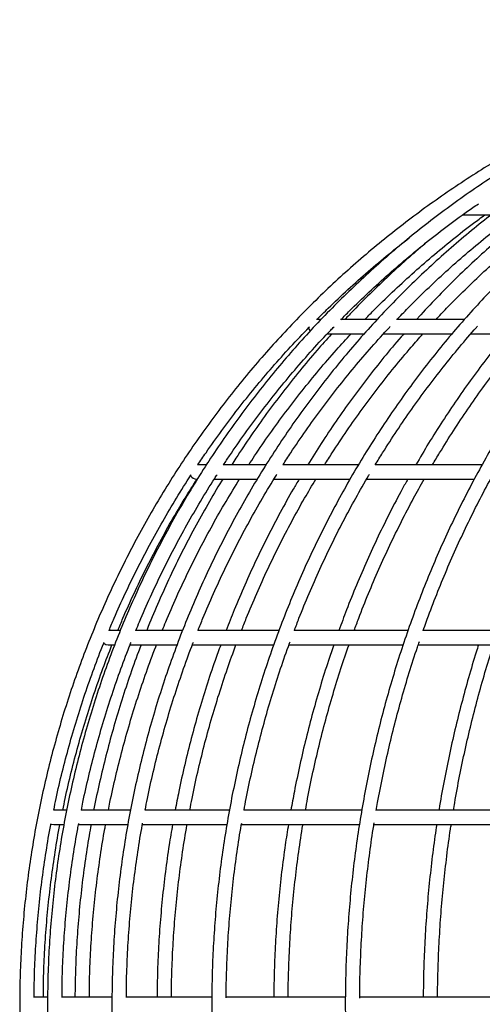
# Model space of a CAD drawing. Units: millimetres. Extents: x 3886 to 18210, y 8100 to 21782.
# Drawn here: x 5386 to 5579, y 15894 to 16305 of the extents above; entities that cross this region are included whole.
import ezdxf

# ---------------------------------------------------------------- set-up
doc = ezdxf.new("R2010")
doc.units = ezdxf.units.MM
doc.header["$LTSCALE"] = 100

msp = doc.modelspace()

# ---------------------------------------------------------------- linework, layer by layer
at = {"color": 7, "linetype": 'Continuous', "lineweight": 25}
for p, q in [((5571.27, 16223.65), (5583.06, 16223.65)), ((5511.9, 16179.91), (5510.17, 16179.91)), ((5535.39, 16179.91), (5520.26, 16179.91)), ((5571.81, 16179.91), (5543.63, 16179.91)), ((5514.46, 16173.91), (5529.91, 16173.91)), ((5538.02, 16173.91), (5566.68, 16173.91)), ((5574.5, 16173.91), (5615.61, 16173.91)), ((5464.1, 16119.29), (5460.57, 16119.29)), ((5464.2, 16119.29), (5464.88, 16120.31)), ((5489.01, 16119.29), (5471.24, 16119.29)), ((5527.59, 16119.29), (5496.08, 16119.29)), ((5579.25, 16119.29), (5534.65, 16119.29)), ((5467.37, 16113.29), (5485.43, 16113.29)), ((5492.35, 16113.29), (5524.08, 16113.29)), ((5531.08, 16113.29), (5576.08, 16113.29)), ((5428.12, 16050.14), (5423.42, 16050.14)), ((5454.1, 16050.14), (5434.65, 16050.14)), ((5494.46, 16050.14), (5460.7, 16050.14)), ((5548.31, 16050.14), (5500.83, 16050.14)), ((5614.86, 16050.14), (5554.65, 16050.14)), ((5423.2, 16044.14), (5425.89, 16044.14)), ((5432.16, 16044.14), (5451.81, 16044.14)), ((5458.29, 16044.14), (5492.35, 16044.14)), ((5498.55, 16044.14), (5546.24, 16044.14)), ((5552.59, 16044.14), (5613.05, 16044.14)), ((5405.68, 15975.1), (5400.44, 15975.1)), ((5432.36, 15975.1), (5411.86, 15975.1)), ((5473.84, 15975.1), (5438.58, 15975.1)), ((5528.95, 15975.1), (5479.79, 15975.1)), ((5597.32, 15975.1), (5535.09, 15975.1)), ((5400.44, 15969.1), (5404.56, 15969.1)), ((5410.72, 15969.1), (5431.26, 15969.1)), ((5437.34, 15969.1), (5472.67, 15969.1)), ((5478.7, 15969.1), (5528.01, 15969.1)), ((5534.2, 15969.1), (5596.49, 15969.1)), ((5392.76, 15897.07), (5392.29, 15897.03)), ((5397.87, 15897.07), (5392.76, 15897.07)), ((5424.74, 15897.07), (5403.77, 15897.07)), ((5466.36, 15897.07), (5430.68, 15897.07)), ((5522.19, 15897.07), (5472.45, 15897.07)), ((5591.05, 15897.07), (5528.12, 15897.07))]:
    msp.add_line(p, q, dxfattribs=at)
at = {"color": 7, "linetype": 'Continuous', "lineweight": 25, "flags": 128}
for points in [[(5421.32, 16044.8), (5422.18, 16044.32), (5423.2, 16044.14)], [(5399.3, 15969.33), (5399.42, 15969.28), (5400.44, 15969.1)]]:
    msp.add_lwpolyline(points, dxfattribs=at)
at = {"color": 7, "linetype": 'Continuous', "lineweight": 25}
for centre, start, end in [((5509.91, 16176.91), 186.9153, 216.6893), ((5460.17, 16116.29), 211.0956, 270)]:
    msp.add_arc(centre, 3, start, end, dxfattribs=at)
for points, knots in [([(5800.82, 16305.03), (5800.33, 16305.04), (5796.04, 16305.13), (5787.95, 16305), (5776.57, 16304.61), (5765.2, 16303.88), (5753.86, 16302.84), (5742.55, 16301.49), (5731.29, 16299.82), (5720.07, 16297.84), (5708.91, 16295.55), (5697.82, 16292.96), (5686.81, 16290.05), (5675.88, 16286.84), (5665.05, 16283.33), (5654.31, 16279.52), (5643.69, 16275.41), (5633.18, 16271.01), (5622.8, 16266.33), (5612.56, 16261.35), (5602.45, 16256.09), (5592.5, 16250.56), (5582.7, 16244.75), (5573.06, 16238.67), (5563.6, 16232.32), (5554.32, 16225.72), (5545.23, 16218.86), (5536.33, 16211.75), (5527.62, 16204.4), (5519.13, 16196.81), (5510.85, 16188.98), (5502.79, 16180.93), (5494.95, 16172.66), (5487.35, 16164.18), (5479.99, 16155.49), (5472.87, 16146.59), (5465.99, 16137.5), (5459.38, 16128.23), (5453.02, 16118.77), (5446.93, 16109.15), (5441.1, 16099.35), (5435.55, 16089.4), (5430.28, 16079.3), (5425.29, 16069.06), (5420.58, 16058.68), (5416.16, 16048.18), (5412.04, 16037.56), (5408.21, 16026.82), (5404.69, 16015.99), (5401.46, 16005.06), (5398.54, 15994.05), (5395.92, 15982.96), (5393.61, 15971.8), (5391.61, 15960.58), (5389.92, 15949.31), (5388.55, 15938), (5387.49, 15926.65), (5386.74, 15915.28), (5386.31, 15903.89), (5386.2, 15892.5), (5386.4, 15881.1), (5386.92, 15869.72), (5387.75, 15858.35), (5388.9, 15847.02), (5390.36, 15835.71), (5392.13, 15824.46), (5394.22, 15813.25), (5396.61, 15802.11), (5399.31, 15791.04), (5402.32, 15780.05), (5405.63, 15769.15), (5409.24, 15758.34), (5413.15, 15747.64), (5417.35, 15737.05), (5421.85, 15726.58), (5426.63, 15716.24), (5431.7, 15706.03), (5437.05, 15695.97), (5442.68, 15686.06), (5448.58, 15676.31), (5454.74, 15666.73), (5461.17, 15657.33), (5467.86, 15648.1), (5474.8, 15639.07), (5481.99, 15630.23), (5489.42, 15621.59), (5497.09, 15613.17), (5504.99, 15604.96), (5513.11, 15596.97), (5521.45, 15589.21), (5530, 15581.68), (5538.76, 15574.4), (5547.71, 15567.36), (5556.86, 15560.57), (5566.19, 15554.03), (5575.7, 15547.76), (5585.38, 15541.76), (5595.22, 15536.02), (5605.22, 15530.56), (5615.37, 15525.38), (5625.65, 15520.49), (5636.07, 15515.88), (5646.61, 15511.56), (5657.26, 15507.53), (5668.02, 15503.8), (5678.89, 15500.38), (5689.84, 15497.25), (5700.87, 15494.43), (5711.98, 15491.92), (5723.16, 15489.71), (5734.39, 15487.82), (5745.67, 15486.24), (5756.99, 15484.97), (5768.34, 15484.02), (5779.71, 15483.38), (5790.8, 15483.05), (5798.11, 15483.09), (5801.61, 15483.1)], [0, 0, 0, 0, 0.001137, 0.009904, 0.018672, 0.02744, 0.036208, 0.044975, 0.053743, 0.062511, 0.071279, 0.080047, 0.088814, 0.097582, 0.10635, 0.115118, 0.123886, 0.132653, 0.141421, 0.150189, 0.158957, 0.167725, 0.176492, 0.18526, 0.194028, 0.202796, 0.211564, 0.220331, 0.229099, 0.237867, 0.246635, 0.255403, 0.26417, 0.272938, 0.281706, 0.290474, 0.299242, 0.308009, 0.316777, 0.325545, 0.334313, 0.343081, 0.351849, 0.360616, 0.369384, 0.378152, 0.38692, 0.395688, 0.404456, 0.413223, 0.421991, 0.430759, 0.439527, 0.448295, 0.457063, 0.46583, 0.474598, 0.483366, 0.492134, 0.500902, 0.50967, 0.518437, 0.527205, 0.535973, 0.544741, 0.553509, 0.562277, 0.571044, 0.579812, 0.58858, 0.597348, 0.606116, 0.614884, 0.623651, 0.632419, 0.641187, 0.649955, 0.658723, 0.667491, 0.676258, 0.685026, 0.693794, 0.702562, 0.71133, 0.720097, 0.728865, 0.737633, 0.746401, 0.755169, 0.763937, 0.772704, 0.781472, 0.79024, 0.799008, 0.807776, 0.816543, 0.825311, 0.834079, 0.842847, 0.851615, 0.860382, 0.86915, 0.877918, 0.886686, 0.895454, 0.904221, 0.912989, 0.921757, 0.930525, 0.939293, 0.94806, 0.956828, 0.965596, 0.974364, 0.983131, 0.991899, 1, 1, 1, 1]), ([(5810.94, 16304.98), (5810.49, 16304.99), (5806.31, 16305.12), (5798.37, 16305.07), (5787.13, 16304.79), (5775.9, 16304.17), (5764.69, 16303.24), (5753.52, 16302), (5742.38, 16300.44), (5731.29, 16298.57), (5720.25, 16296.39), (5709.28, 16293.9), (5698.38, 16291.1), (5687.56, 16287.99), (5676.83, 16284.59), (5666.2, 16280.88), (5655.67, 16276.88), (5645.26, 16272.58), (5634.96, 16267.99), (5624.8, 16263.12), (5614.78, 16257.96), (5604.9, 16252.52), (5595.17, 16246.8), (5585.6, 16240.82), (5576.2, 16234.56), (5566.97, 16228.05), (5557.93, 16221.28), (5549.08, 16214.26), (5540.42, 16206.99), (5531.96, 16199.48), (5523.71, 16191.74), (5515.67, 16183.76), (5507.86, 16175.57), (5500.28, 16167.16), (5492.92, 16158.54), (5485.81, 16149.71), (5478.94, 16140.69), (5472.32, 16131.48), (5465.95, 16122.09), (5459.84, 16112.52), (5454, 16102.78), (5448.43, 16092.88), (5443.12, 16082.83), (5438.1, 16072.64), (5433.36, 16062.31), (5428.9, 16051.85), (5424.72, 16041.26), (5420.84, 16030.57), (5417.26, 16019.77), (5413.97, 16008.87), (5410.98, 15997.88), (5408.29, 15986.82), (5405.9, 15975.68), (5403.82, 15964.48), (5402.05, 15953.23), (5400.59, 15941.93), (5399.43, 15930.59), (5398.59, 15919.23), (5398.06, 15907.85), (5397.83, 15896.45), (5397.93, 15885.06), (5398.33, 15873.67), (5399.04, 15862.3), (5400.07, 15850.95), (5401.4, 15839.63), (5403.04, 15828.36), (5404.99, 15817.13), (5407.25, 15805.97), (5409.81, 15794.87), (5412.68, 15783.85), (5415.84, 15772.92), (5419.31, 15762.08), (5423.06, 15751.34), (5427.11, 15740.7), (5431.45, 15730.19), (5436.08, 15719.8), (5440.99, 15709.55), (5446.17, 15699.44), (5451.63, 15689.48), (5457.36, 15679.67), (5463.36, 15670.03), (5469.62, 15660.57), (5476.13, 15651.28), (5482.9, 15642.18), (5489.91, 15633.27), (5497.17, 15624.56), (5504.66, 15616.06), (5512.38, 15607.77), (5520.32, 15599.71), (5528.48, 15591.87), (5536.85, 15584.26), (5545.43, 15576.89), (5554.2, 15569.76), (5563.17, 15562.89), (5572.32, 15556.26), (5581.64, 15549.9), (5591.14, 15543.8), (5600.81, 15537.97), (5610.62, 15532.42), (5620.59, 15527.14), (5630.69, 15522.15), (5640.93, 15517.44), (5651.3, 15513.02), (5661.78, 15508.89), (5672.37, 15505.06), (5683.06, 15501.53), (5693.84, 15498.3), (5704.71, 15495.37), (5715.65, 15492.75), (5726.66, 15490.44), (5737.73, 15488.44), (5748.85, 15486.75), (5760.01, 15485.37), (5771.21, 15484.31), (5782.43, 15483.56), (5793.66, 15483.14), (5803.02, 15483.01), (5808.63, 15483.13), (5810.49, 15483.17)], [0, 0, 0, 0, 0.00103, 0.009754, 0.018479, 0.027203, 0.035927, 0.044651, 0.053375, 0.0621, 0.070824, 0.079548, 0.088272, 0.096997, 0.105721, 0.114445, 0.12317, 0.131894, 0.140618, 0.149343, 0.158067, 0.166792, 0.175516, 0.184241, 0.192965, 0.20169, 0.210415, 0.219139, 0.227864, 0.236589, 0.245313, 0.254038, 0.262763, 0.271488, 0.280213, 0.288938, 0.297663, 0.306388, 0.315113, 0.323838, 0.332563, 0.341288, 0.350013, 0.358739, 0.367464, 0.376189, 0.384914, 0.39364, 0.402365, 0.41109, 0.419816, 0.428541, 0.437266, 0.445992, 0.454717, 0.463443, 0.472168, 0.480894, 0.489619, 0.498345, 0.50707, 0.515796, 0.524521, 0.533247, 0.541972, 0.550698, 0.559423, 0.568148, 0.576874, 0.585599, 0.594325, 0.60305, 0.611776, 0.620501, 0.629226, 0.637952, 0.646677, 0.655402, 0.664127, 0.672853, 0.681578, 0.690303, 0.699028, 0.707753, 0.716478, 0.725203, 0.733928, 0.742653, 0.751378, 0.760103, 0.768828, 0.777553, 0.786278, 0.795002, 0.803727, 0.812452, 0.821176, 0.829901, 0.838626, 0.84735, 0.856075, 0.864799, 0.873524, 0.882248, 0.890973, 0.899697, 0.908421, 0.917146, 0.92587, 0.934594, 0.943319, 0.952043, 0.960767, 0.969491, 0.978216, 0.98694, 0.995664, 1, 1, 1, 1]), ([(5830.12, 16304.86), (5826.88, 16304.95), (5820.02, 16305.13), (5809.51, 16305.01), (5798.61, 16304.61), (5787.73, 16303.89), (5776.86, 16302.85), (5766.03, 16301.49), (5755.24, 16299.83), (5744.5, 16297.85), (5733.82, 16295.56), (5723.2, 16292.97), (5712.65, 16290.06), (5702.18, 16286.85), (5691.8, 16283.34), (5681.52, 16279.53), (5671.35, 16275.43), (5661.29, 16271.03), (5651.35, 16266.34), (5641.53, 16261.37), (5631.85, 16256.11), (5622.32, 16250.58), (5612.94, 16244.77), (5603.71, 16238.69), (5594.65, 16232.35), (5585.76, 16225.74), (5577.05, 16218.88), (5568.52, 16211.78), (5560.19, 16204.42), (5552.05, 16196.83), (5544.12, 16189.01), (5536.4, 16180.96), (5528.89, 16172.69), (5521.61, 16164.2), (5514.56, 16155.51), (5507.74, 16146.62), (5501.15, 16137.53), (5494.82, 16128.25), (5488.73, 16118.8), (5482.89, 16109.17), (5477.31, 16099.38), (5471.99, 16089.43), (5466.94, 16079.32), (5462.16, 16069.08), (5457.66, 16058.7), (5453.42, 16048.2), (5449.48, 16037.57), (5445.81, 16026.84), (5442.43, 16016), (5439.34, 16005.07), (5436.54, 15994.06), (5434.03, 15982.97), (5431.82, 15971.81), (5429.9, 15960.59), (5428.29, 15949.32), (5426.97, 15938), (5425.96, 15926.65), (5425.24, 15915.28), (5424.83, 15903.89), (5424.72, 15892.5), (5424.91, 15881.1), (5425.41, 15869.72), (5426.21, 15858.35), (5427.31, 15847.01), (5428.7, 15835.71), (5430.4, 15824.45), (5432.4, 15813.24), (5434.69, 15802.1), (5437.28, 15791.03), (5440.16, 15780.04), (5443.33, 15769.13), (5446.79, 15758.32), (5450.54, 15747.62), (5454.56, 15737.03), (5458.87, 15726.56), (5463.45, 15716.21), (5468.31, 15706.01), (5473.43, 15695.95), (5478.82, 15686.04), (5484.47, 15676.29), (5490.38, 15666.71), (5496.54, 15657.3), (5502.95, 15648.08), (5509.6, 15639.04), (5516.48, 15630.2), (5523.6, 15621.57), (5530.94, 15613.14), (5538.51, 15604.93), (5546.29, 15596.94), (5554.28, 15589.18), (5562.47, 15581.65), (5570.86, 15574.37), (5579.43, 15567.33), (5588.2, 15560.54), (5597.14, 15554.01), (5606.24, 15547.73), (5615.51, 15541.73), (5624.94, 15536), (5634.52, 15530.54), (5644.23, 15525.36), (5654.08, 15520.46), (5664.06, 15515.85), (5674.15, 15511.54), (5684.36, 15507.51), (5694.67, 15503.79), (5705.07, 15500.36), (5715.56, 15497.24), (5726.13, 15494.42), (5736.77, 15491.91), (5747.47, 15489.7), (5758.23, 15487.81), (5769.03, 15486.23), (5779.87, 15484.96), (5790.74, 15484.01), (5801.63, 15483.37), (5812.53, 15483.06), (5821.96, 15483.02), (5827.74, 15483.22), (5829.89, 15483.29)], [0, 0, 0, 0, 0.0076997, 0.016357, 0.0250142, 0.0336715, 0.0423288, 0.0509861, 0.0596434, 0.0683008, 0.0769582, 0.0856156, 0.0942731, 0.1029307, 0.1115883, 0.120246, 0.1289038, 0.1375617, 0.1462197, 0.1548778, 0.163536, 0.1721943, 0.1808527, 0.1895112, 0.1981698, 0.2068285, 0.2154874, 0.2241464, 0.2328054, 0.2414646, 0.250124, 0.2587834, 0.2674429, 0.2761026, 0.2847623, 0.2934222, 0.3020822, 0.3107423, 0.3194024, 0.3280627, 0.3367231, 0.3453835, 0.3540441, 0.3627047, 0.3713654, 0.3800261, 0.388687, 0.3973479, 0.4060088, 0.4146698, 0.4233309, 0.431992, 0.4406532, 0.4493144, 0.4579756, 0.4666369, 0.4752982, 0.4839595, 0.4926208, 0.5012821, 0.5099435, 0.5186048, 0.5272662, 0.5359275, 0.5445889, 0.5532502, 0.5619115, 0.5705727, 0.579234, 0.5878952, 0.5965564, 0.6052175, 0.6138786, 0.6225396, 0.6312006, 0.6398615, 0.6485224, 0.6571832, 0.6658439, 0.6745045, 0.6831651, 0.6918256, 0.7004859, 0.7091462, 0.7178064, 0.7264665, 0.7351265, 0.7437864, 0.7524462, 0.7611058, 0.7697654, 0.7784248, 0.7870841, 0.7957433, 0.8044024, 0.8130614, 0.8217202, 0.830379, 0.8390376, 0.8476961, 0.8563545, 0.8650128, 0.8736709, 0.882329, 0.890987, 0.8996448, 0.9083026, 0.9169603, 0.925618, 0.9342755, 0.942933, 0.9515905, 0.9602478, 0.9689052, 0.9775625, 0.9862198, 0.9948771, 1, 1, 1, 1]), ([(5856.67, 16304.68), (5855.65, 16304.73), (5851.18, 16304.98), (5843.24, 16305.1), (5832.85, 16305.02), (5822.47, 16304.61), (5812.11, 16303.89), (5801.76, 16302.85), (5791.45, 16301.5), (5781.18, 16299.84), (5770.95, 16297.86), (5760.77, 16295.57), (5750.66, 16292.98), (5740.62, 16290.08), (5730.65, 16286.87), (5720.77, 16283.36), (5710.98, 16279.55), (5701.29, 16275.45), (5691.71, 16271.05), (5682.24, 16266.37), (5672.89, 16261.39), (5663.68, 16256.14), (5654.6, 16250.6), (5645.66, 16244.8), (5636.88, 16238.72), (5628.25, 16232.38), (5619.78, 16225.77), (5611.48, 16218.91), (5603.36, 16211.81), (5595.43, 16204.46), (5587.68, 16196.86), (5580.13, 16189.04), (5572.77, 16180.99), (5565.63, 16172.72), (5558.69, 16164.23), (5551.97, 16155.54), (5545.48, 16146.65), (5539.21, 16137.56), (5533.17, 16128.28), (5527.37, 16118.83), (5521.81, 16109.2), (5516.5, 16099.41), (5511.44, 16089.45), (5506.63, 16079.35), (5502.07, 16069.11), (5497.78, 16058.73), (5493.75, 16048.22), (5489.99, 16037.6), (5486.5, 16026.86), (5483.28, 16016.03), (5480.34, 16005.1), (5477.67, 15994.08), (5475.28, 15982.99), (5473.17, 15971.83), (5471.35, 15960.6), (5469.81, 15949.33), (5468.56, 15938.02), (5467.59, 15926.67), (5466.91, 15915.29), (5466.52, 15903.9), (5466.41, 15892.51), (5466.6, 15881.11), (5467.07, 15869.72), (5467.83, 15858.36), (5468.87, 15847.02), (5470.21, 15835.71), (5471.82, 15824.45), (5473.72, 15813.25), (5475.91, 15802.1), (5478.37, 15791.03), (5481.11, 15780.04), (5484.13, 15769.13), (5487.43, 15758.32), (5490.99, 15747.61), (5494.83, 15737.02), (5498.93, 15726.55), (5503.3, 15716.2), (5507.92, 15706), (5512.8, 15695.93), (5517.93, 15686.02), (5523.31, 15676.27), (5528.94, 15666.69), (5534.81, 15657.28), (5540.91, 15648.06), (5547.24, 15639.02), (5553.8, 15630.18), (5560.57, 15621.55), (5567.57, 15613.12), (5574.77, 15604.91), (5582.18, 15596.92), (5589.79, 15589.16), (5597.59, 15581.63), (5605.58, 15574.34), (5613.75, 15567.3), (5622.1, 15560.51), (5630.61, 15553.98), (5639.28, 15547.71), (5648.11, 15541.71), (5657.09, 15535.97), (5666.21, 15530.52), (5675.46, 15525.34), (5684.84, 15520.44), (5694.34, 15515.84), (5703.96, 15511.52), (5713.67, 15507.5), (5723.49, 15503.77), (5733.4, 15500.34), (5743.39, 15497.22), (5753.45, 15494.4), (5763.58, 15491.89), (5773.77, 15489.69), (5784.02, 15487.8), (5794.3, 15486.22), (5804.62, 15484.96), (5814.97, 15484.01), (5825.34, 15483.38), (5835.73, 15483.05), (5846.11, 15483.07), (5853.25, 15483.22), (5856.92, 15483.44), (5857.14, 15483.46)], [0, 0, 0, 0, 0.002528, 0.011118, 0.019707, 0.028297, 0.036886, 0.045476, 0.054065, 0.062655, 0.071244, 0.079834, 0.088424, 0.097014, 0.105604, 0.114195, 0.122786, 0.131377, 0.139968, 0.148559, 0.157151, 0.165742, 0.174335, 0.182927, 0.19152, 0.200113, 0.208706, 0.217299, 0.225893, 0.234487, 0.243081, 0.251676, 0.26027, 0.268865, 0.27746, 0.286056, 0.294651, 0.303247, 0.311843, 0.320439, 0.329035, 0.337632, 0.346228, 0.354825, 0.363422, 0.372019, 0.380616, 0.389213, 0.39781, 0.406407, 0.415005, 0.423602, 0.4322, 0.440798, 0.449395, 0.457993, 0.466591, 0.475189, 0.483786, 0.492384, 0.500982, 0.50958, 0.518178, 0.526776, 0.535374, 0.543972, 0.55257, 0.561167, 0.569765, 0.578363, 0.586961, 0.595558, 0.604156, 0.612754, 0.621351, 0.629949, 0.638546, 0.647143, 0.65574, 0.664337, 0.672934, 0.681531, 0.690128, 0.698724, 0.707321, 0.715917, 0.724513, 0.733108, 0.741704, 0.750299, 0.758895, 0.76749, 0.776084, 0.784679, 0.793273, 0.801867, 0.810461, 0.819054, 0.827647, 0.83624, 0.844833, 0.853425, 0.862017, 0.870609, 0.8792, 0.887792, 0.896383, 0.904973, 0.913564, 0.922154, 0.930745, 0.939335, 0.947925, 0.956514, 0.965104, 0.973693, 0.982283, 0.990872, 0.999462, 1, 1, 1, 1]), ([(5891.37, 16304.37), (5889.8, 16304.48), (5885.01, 16304.83), (5876.98, 16305.06), (5867.29, 16305.09), (5857.61, 16304.79), (5847.93, 16304.17), (5838.28, 16303.24), (5828.65, 16302), (5819.05, 16300.44), (5809.49, 16298.57), (5799.98, 16296.39), (5790.53, 16293.9), (5781.14, 16291.1), (5771.81, 16287.99), (5762.57, 16284.59), (5753.41, 16280.88), (5744.33, 16276.88), (5735.36, 16272.58), (5726.49, 16267.99), (5717.73, 16263.11), (5709.09, 16257.95), (5700.58, 16252.51), (5692.2, 16246.79), (5683.95, 16240.81), (5675.85, 16234.55), (5667.9, 16228.04), (5660.1, 16221.26), (5652.47, 16214.24), (5645.01, 16206.97), (5637.72, 16199.46), (5630.61, 16191.71), (5623.69, 16183.73), (5616.96, 16175.53), (5610.42, 16167.12), (5604.08, 16158.49), (5597.95, 16149.67), (5592.03, 16140.64), (5586.33, 16131.43), (5580.84, 16122.03), (5575.58, 16112.46), (5570.55, 16102.71), (5565.75, 16092.81), (5561.18, 16082.76), (5556.85, 16072.56), (5552.76, 16062.22), (5548.92, 16051.76), (5545.33, 16041.17), (5541.99, 16030.47), (5538.9, 16019.67), (5536.07, 16008.77), (5533.49, 15997.78), (5531.18, 15986.71), (5529.13, 15975.57), (5527.34, 15964.36), (5525.81, 15953.11), (5524.56, 15941.8), (5523.56, 15930.47), (5522.84, 15919.1), (5522.38, 15907.71), (5522.2, 15896.32), (5522.28, 15884.92), (5522.63, 15873.52), (5523.25, 15862.15), (5524.13, 15850.8), (5525.29, 15839.48), (5526.71, 15828.2), (5528.39, 15816.98), (5530.34, 15805.81), (5532.55, 15794.71), (5535.02, 15783.69), (5537.75, 15772.75), (5540.74, 15761.91), (5543.98, 15751.17), (5547.48, 15740.53), (5551.22, 15730.02), (5555.21, 15719.63), (5559.44, 15709.37), (5563.92, 15699.26), (5568.63, 15689.3), (5573.57, 15679.49), (5578.75, 15669.85), (5584.14, 15660.38), (5589.76, 15651.1), (5595.6, 15641.99), (5601.65, 15633.09), (5607.9, 15624.38), (5614.36, 15615.88), (5621.02, 15607.59), (5627.87, 15599.53), (5634.91, 15591.69), (5642.13, 15584.08), (5649.52, 15576.72), (5657.09, 15569.59), (5664.82, 15562.72), (5672.72, 15556.1), (5680.76, 15549.74), (5688.95, 15543.65), (5697.28, 15537.83), (5705.75, 15532.28), (5714.34, 15527), (5723.05, 15522.01), (5731.88, 15517.31), (5740.82, 15512.9), (5749.85, 15508.78), (5758.98, 15504.96), (5768.2, 15501.43), (5777.49, 15498.21), (5786.86, 15495.29), (5796.29, 15492.68), (5805.78, 15490.38), (5815.32, 15488.38), (5824.91, 15486.7), (5834.53, 15485.34), (5844.18, 15484.28), (5853.84, 15483.55), (5863.53, 15483.12), (5873.21, 15483.02), (5882.58, 15483.2), (5888.7, 15483.58), (5891.6, 15483.75)], [0, 0, 0, 0, 0.004136, 0.012646, 0.021156, 0.029666, 0.038175, 0.046685, 0.055195, 0.063706, 0.072216, 0.080727, 0.089238, 0.097749, 0.106261, 0.114773, 0.123286, 0.131799, 0.140313, 0.148827, 0.157342, 0.165857, 0.174373, 0.18289, 0.191407, 0.199924, 0.208442, 0.21696, 0.225479, 0.233999, 0.242519, 0.251039, 0.259559, 0.26808, 0.276602, 0.285123, 0.293645, 0.302167, 0.31069, 0.319213, 0.327735, 0.336258, 0.344782, 0.353305, 0.361829, 0.370352, 0.378876, 0.3874, 0.395924, 0.404448, 0.412972, 0.421496, 0.43002, 0.438545, 0.447069, 0.455593, 0.464118, 0.472642, 0.481166, 0.489691, 0.498215, 0.50674, 0.515264, 0.523789, 0.532313, 0.540838, 0.549362, 0.557887, 0.566411, 0.574936, 0.58346, 0.591985, 0.600509, 0.609034, 0.617558, 0.626082, 0.634606, 0.643131, 0.651655, 0.660178, 0.668702, 0.677226, 0.68575, 0.694273, 0.702796, 0.711319, 0.719842, 0.728364, 0.736887, 0.745409, 0.75393, 0.762452, 0.770972, 0.779493, 0.788013, 0.796533, 0.805052, 0.813571, 0.822089, 0.830606, 0.839124, 0.84764, 0.856156, 0.864672, 0.873187, 0.881701, 0.890215, 0.898728, 0.907241, 0.915753, 0.924265, 0.932776, 0.941287, 0.949798, 0.958309, 0.966819, 0.975329, 0.983839, 0.992349, 1, 1, 1, 1]), ([(5520.43, 16179.91), (5521.62, 16181.13), (5525.42, 16185.04), (5532.07, 16191.39), (5540.35, 16198.97), (5548.86, 16206.29), (5557.56, 16213.38), (5566.46, 16220.2), (5573.21, 16225.16), (5577.06, 16227.77), (5577.81, 16228.28)], [0, 0, 0, 0, 0.068047, 0.21732, 0.366594, 0.515868, 0.665143, 0.814419, 0.963695, 1, 1, 1, 1]), ([(5543.78, 16179.91), (5545.29, 16181.5), (5549.34, 16185.77), (5556.17, 16192.46), (5564.23, 16200), (5572.5, 16207.29), (5580.96, 16214.34), (5589.62, 16221.12), (5595.81, 16225.79), (5599.16, 16228.12), (5599.5, 16228.36)], [0, 0, 0, 0, 0.088655, 0.237672, 0.386692, 0.535714, 0.684738, 0.833764, 0.982792, 1, 1, 1, 1]), ([(5530.35, 16179.91), (5531.52, 16181.13), (5535.26, 16185.03), (5541.82, 16191.38), (5550, 16198.95), (5558.39, 16206.28), (5566.98, 16213.35), (5574.37, 16219.15), (5578.96, 16222.49), (5580.55, 16223.65)], [0, 0, 0, 0, 0.075803, 0.242859, 0.409917, 0.576975, 0.744035, 0.911097, 1, 1, 1, 1]), ([(5598.59, 16223.65), (5596.59, 16222.07), (5591.75, 16218.21), (5584.26, 16211.79), (5576.1, 16204.44), (5568.13, 16196.85), (5560.39, 16189.01), (5555, 16183.36), (5552.25, 16180.25), (5551.94, 16179.91)], [0, 0, 0, 0, 0.120082, 0.291781, 0.463485, 0.635191, 0.806902, 0.978615, 1, 1, 1, 1]), ([(5560.12, 16179.91), (5561.59, 16181.5), (5565.55, 16185.76), (5572.23, 16192.44), (5580.11, 16199.98), (5588.2, 16207.28), (5596.48, 16214.31), (5603.2, 16219.77), (5607.22, 16222.8), (5608.36, 16223.65)], [0, 0, 0, 0, 0.099039, 0.266077, 0.433117, 0.600162, 0.767209, 0.93426, 1, 1, 1, 1]), ([(5510.33, 16179.91), (5511.92, 16181.51), (5516.16, 16185.79), (5523.31, 16192.49), (5531.74, 16200.02), (5540.27, 16207.24), (5546.09, 16211.83), (5548.94, 16214.08)], [0, 0, 0, 0, 0.131219, 0.350359, 0.569498, 0.788638, 1, 1, 1, 1]), ([(5557.16, 16212.99), (5554.79, 16210.99), (5549.55, 16206.58), (5541.68, 16199.48), (5533.54, 16191.73), (5526.99, 16185.2), (5523.24, 16181.19), (5522.04, 16179.91)], [0, 0, 0, 0, 0.193336, 0.426074, 0.658815, 0.891558, 1, 1, 1, 1]), ([(5460.66, 16119.29), (5461.79, 16120.99), (5465, 16125.82), (5470.59, 16133.6), (5477.39, 16142.64), (5484.45, 16151.47), (5491.75, 16160.11), (5499.32, 16168.51), (5504.53, 16174.12), (5507.27, 16176.86), (5507.35, 16176.94)], [0, 0, 0, 0, 0.082174, 0.234407, 0.38664, 0.538872, 0.691105, 0.843338, 0.99557, 1, 1, 1, 1]), ([(5471.4, 16119.29), (5472.22, 16120.54), (5475.08, 16124.94), (5480.26, 16132.3), (5486.94, 16141.36), (5493.88, 16150.22), (5501.05, 16158.89), (5508.48, 16167.33), (5513.98, 16173.35), (5517.07, 16176.48), (5517.53, 16176.95)], [0, 0, 0, 0, 0.060447, 0.212587, 0.364728, 0.516869, 0.669011, 0.821154, 0.973297, 1, 1, 1, 1]), ([(5496.24, 16119.29), (5497.32, 16120.98), (5500.38, 16125.8), (5505.72, 16133.57), (5512.23, 16142.61), (5518.99, 16151.44), (5525.97, 16160.08), (5533.21, 16168.48), (5538.24, 16174.13), (5540.9, 16176.91), (5541.02, 16177.03)], [0, 0, 0, 0, 0.081556, 0.23348, 0.385406, 0.537334, 0.689264, 0.841195, 0.993129, 1, 1, 1, 1]), ([(5534.76, 16119.29), (5535.77, 16120.97), (5538.68, 16125.79), (5543.76, 16133.55), (5549.95, 16142.58), (5556.38, 16151.41), (5563.02, 16160.05), (5569.91, 16168.45), (5574.73, 16174.15), (5577.31, 16176.98), (5577.47, 16177.15)], [0, 0, 0, 0, 0.080949, 0.232507, 0.384067, 0.535631, 0.687198, 0.838768, 0.990342, 1, 1, 1, 1]), ([(5516.48, 16173.91), (5514.45, 16171.66), (5509.92, 16166.62), (5503.14, 16158.53), (5496.11, 16149.71), (5489.33, 16140.69), (5482.81, 16131.47), (5477.97, 16124.33), (5475.39, 16120.22), (5474.81, 16119.29)], [0, 0, 0, 0, 0.13238, 0.296432, 0.460485, 0.624539, 0.788595, 0.952651, 1, 1, 1, 1]), ([(5481.96, 16119.29), (5482.76, 16120.54), (5485.58, 16124.93), (5490.69, 16132.28), (5497.28, 16141.34), (5504.13, 16150.2), (5511.21, 16158.86), (5518.03, 16166.78), (5522.59, 16171.71), (5524.62, 16173.91)], [0, 0, 0, 0, 0.063794, 0.225105, 0.386417, 0.54773, 0.709044, 0.87036, 1, 1, 1, 1]), ([(5546.62, 16173.91), (5546.25, 16173.5), (5543.43, 16170.33), (5538.37, 16164.21), (5531.45, 16155.53), (5524.78, 16146.63), (5518.34, 16137.54), (5512.23, 16128.44), (5508.4, 16122.29), (5506.54, 16119.29)], [0, 0, 0, 0, 0.024593, 0.188626, 0.352661, 0.516699, 0.68074, 0.844784, 1, 1, 1, 1]), ([(5513.63, 16119.29), (5514.68, 16120.97), (5517.67, 16125.79), (5522.89, 16133.56), (5529.26, 16142.59), (5535.86, 16151.43), (5542.71, 16160.05), (5548.96, 16167.56), (5553.02, 16172.1), (5554.64, 16173.91)], [0, 0, 0, 0, 0.086323, 0.247592, 0.408864, 0.570137, 0.731414, 0.892693, 1, 1, 1, 1]), ([(5589.49, 16173.91), (5589.15, 16173.51), (5586.5, 16170.35), (5581.73, 16164.24), (5575.21, 16155.56), (5568.92, 16146.66), (5562.85, 16137.57), (5557.08, 16128.46), (5553.46, 16122.3), (5551.7, 16119.29)], [0, 0, 0, 0, 0.023994, 0.188044, 0.3521, 0.51616, 0.680225, 0.844293, 1, 1, 1, 1]), ([(5558.68, 16119.29), (5559.66, 16120.97), (5562.48, 16125.78), (5567.39, 16133.54), (5573.39, 16142.57), (5579.61, 16151.4), (5586.05, 16160.03), (5591.95, 16167.54), (5595.77, 16172.09), (5597.31, 16173.91)], [0, 0, 0, 0, 0.08602, 0.247258, 0.408499, 0.569743, 0.730992, 0.892245, 1, 1, 1, 1]), ([(5423.56, 16050.14), (5424.26, 16051.85), (5426.4, 16057.05), (5430.3, 16065.59), (5435.22, 16075.78), (5440.43, 16085.81), (5445.92, 16095.71), (5451.71, 16105.42), (5455.7, 16111.89), (5457.83, 16115.07), (5457.87, 16115.12)], [0, 0, 0, 0, 0.075419, 0.229101, 0.382783, 0.536465, 0.690147, 0.843829, 0.997511, 1, 1, 1, 1]), ([(5434.78, 16050.14), (5435.27, 16051.36), (5437.17, 16056.06), (5440.77, 16064.13), (5445.58, 16074.34), (5450.69, 16084.39), (5456.06, 16094.31), (5461.73, 16104.05), (5465.95, 16110.99), (5468.35, 16114.64), (5468.68, 16115.14)], [0, 0, 0, 0, 0.053545, 0.20714, 0.360735, 0.514331, 0.667927, 0.821524, 0.975121, 1, 1, 1, 1]), ([(5460.73, 16050.14), (5461.4, 16051.84), (5463.45, 16057.03), (5467.17, 16065.57), (5471.88, 16075.75), (5476.87, 16085.79), (5482.12, 16095.68), (5487.66, 16105.39), (5491.5, 16111.91), (5493.57, 16115.13), (5493.64, 16115.23)], [0, 0, 0, 0, 0.074973, 0.228372, 0.381772, 0.535173, 0.688576, 0.84198, 0.995385, 1, 1, 1, 1]), ([(5500.97, 16050.14), (5501.6, 16051.84), (5503.55, 16057.02), (5507.09, 16065.55), (5511.56, 16075.73), (5516.31, 16085.77), (5521.3, 16095.66), (5526.57, 16105.37), (5530.26, 16111.93), (5532.26, 16115.2), (5532.35, 16115.35)], [0, 0, 0, 0, 0.074548, 0.227621, 0.380696, 0.533772, 0.68685, 0.839931, 0.993013, 1, 1, 1, 1]), ([(5554.8, 16050.14), (5555.2, 16051.29), (5556.8, 16055.93), (5559.87, 16063.94), (5564, 16074.14), (5568.39, 16084.2), (5573, 16094.11), (5577.87, 16103.85), (5581.59, 16110.99), (5583.76, 16114.82), (5584.16, 16115.52)], [0, 0, 0, 0, 0.050444, 0.20304, 0.355639, 0.508238, 0.660839, 0.813443, 0.966048, 1, 1, 1, 1]), ([(5427.25, 16050.14), (5427.95, 16051.85), (5430.09, 16057.04), (5433.96, 16065.59), (5438.86, 16075.77), (5444.05, 16085.81), (5449.53, 16095.7), (5454.9, 16104.85), (5458.57, 16110.63), (5460.22, 16113.24)], [0, 0, 0, 0, 0.077719, 0.236213, 0.394708, 0.553203, 0.711698, 0.870193, 1, 1, 1, 1]), ([(5471.03, 16113.29), (5470.86, 16113.03), (5468.68, 16109.57), (5464.73, 16102.77), (5459.2, 16092.89), (5453.97, 16082.83), (5449.01, 16072.64), (5444.34, 16062.3), (5441.12, 16054.79), (5439.53, 16050.7), (5439.32, 16050.14)], [0, 0, 0, 0, 0.013497, 0.173665, 0.333834, 0.494004, 0.654175, 0.814347, 0.97452, 1, 1, 1, 1]), ([(5445.8, 16050.14), (5446.28, 16051.35), (5448.16, 16056.05), (5451.71, 16064.11), (5456.46, 16074.32), (5461.5, 16084.38), (5466.81, 16094.28), (5472.31, 16103.94), (5476.18, 16110.21), (5478.08, 16113.29)], [0, 0, 0, 0, 0.054957, 0.213307, 0.371658, 0.530009, 0.688361, 0.846715, 1, 1, 1, 1]), ([(5502.96, 16113.29), (5502.14, 16111.92), (5499.4, 16107.34), (5495.02, 16099.39), (5489.8, 16089.44), (5484.86, 16079.34), (5480.19, 16069.09), (5476.03, 16059.37), (5473.56, 16053), (5472.45, 16050.14)], [0, 0, 0, 0, 0.0688, 0.228946, 0.389094, 0.549245, 0.709397, 0.869552, 1, 1, 1, 1]), ([(5478.9, 16050.14), (5479.55, 16051.84), (5481.55, 16057.02), (5485.19, 16065.56), (5489.8, 16075.74), (5494.67, 16085.78), (5499.82, 16095.66), (5504.88, 16104.85), (5508.36, 16110.66), (5509.93, 16113.29)], [0, 0, 0, 0, 0.0772, 0.235508, 0.393818, 0.552129, 0.710442, 0.868757, 1, 1, 1, 1]), ([(5548.33, 16113.29), (5547.56, 16111.93), (5544.98, 16107.36), (5540.85, 16099.41), (5535.93, 16089.47), (5531.27, 16079.36), (5526.87, 16069.12), (5522.94, 16059.38), (5520.61, 16053), (5519.56, 16050.14)], [0, 0, 0, 0, 0.068369, 0.228534, 0.388701, 0.548872, 0.709045, 0.86922, 1, 1, 1, 1]), ([(5525.96, 16050.14), (5526.58, 16051.84), (5528.46, 16057.02), (5531.89, 16065.55), (5536.22, 16075.73), (5540.82, 16085.76), (5545.66, 16095.65), (5550.44, 16104.84), (5553.71, 16110.66), (5555.19, 16113.29)], [0, 0, 0, 0, 0.077075, 0.235359, 0.393644, 0.551932, 0.710221, 0.868513, 1, 1, 1, 1]), ([(5400.48, 15975.1), (5400.8, 15976.74), (5401.86, 15982.08), (5403.98, 15991.05), (5406.83, 16001.99), (5410, 16012.85), (5413.46, 16023.62), (5417.25, 16034.28), (5419.93, 16041.45), (5421.42, 16045.02), (5421.46, 16045.12)], [0, 0, 0, 0, 0.068518, 0.223025, 0.377532, 0.532039, 0.686546, 0.841052, 0.995559, 1, 1, 1, 1]), ([(5404.27, 15975.1), (5404.59, 15976.74), (5405.65, 15982.08), (5407.76, 15991.04), (5410.6, 16001.99), (5413.75, 16012.85), (5417.21, 16023.62), (5420.86, 16034.06), (5423.5, 16040.85), (5424.78, 16044.14)], [0, 0, 0, 0, 0.069478, 0.226249, 0.38302, 0.539791, 0.696563, 0.853334, 1, 1, 1, 1]), ([(5411.99, 15975.1), (5412.21, 15976.22), (5413.14, 15981.03), (5415.09, 15989.49), (5417.85, 16000.44), (5420.94, 16011.31), (5424.31, 16022.1), (5428, 16032.77), (5430.82, 16040.45), (5432.5, 16044.54), (5432.74, 16045.14)], [0, 0, 0, 0, 0.04658, 0.201013, 0.355446, 0.50988, 0.664314, 0.818748, 0.973183, 1, 1, 1, 1]), ([(5436.98, 16044.14), (5436.6, 16043.17), (5434.84, 16038.69), (5431.99, 16030.56), (5428.43, 16019.76), (5425.19, 16008.86), (5422.23, 15997.88), (5419.6, 15986.81), (5417.92, 15979.21), (5417.2, 15975.29), (5417.17, 15975.1)], [0, 0, 0, 0, 0.043309, 0.20143, 0.359552, 0.517674, 0.675797, 0.83392, 0.992044, 1, 1, 1, 1]), ([(5423.31, 15975.1), (5423.52, 15976.21), (5424.44, 15981.02), (5426.36, 15989.47), (5429.09, 16000.43), (5432.14, 16011.3), (5435.46, 16022.08), (5439.11, 16032.75), (5441.77, 16040.11), (5443.28, 16043.86), (5443.39, 16044.14)], [0, 0, 0, 0, 0.047083, 0.203837, 0.360591, 0.517346, 0.674101, 0.830857, 0.987613, 1, 1, 1, 1]), ([(5438.64, 15975.1), (5438.95, 15976.74), (5439.97, 15982.07), (5442, 15991.03), (5444.72, 16001.98), (5447.75, 16012.84), (5451.06, 16023.61), (5454.69, 16034.26), (5457.27, 16041.46), (5458.71, 16045.08), (5458.77, 16045.22)], [0, 0, 0, 0, 0.068257, 0.222526, 0.376795, 0.531065, 0.685335, 0.839607, 0.993879, 1, 1, 1, 1]), ([(5470.21, 16044.14), (5469.4, 16041.95), (5467.29, 16036.23), (5464.19, 16026.85), (5460.87, 16016.02), (5457.85, 16005.09), (5455.11, 15994.07), (5452.88, 15984.07), (5451.67, 15977.73), (5451.18, 15975.1)], [0, 0, 0, 0, 0.097824, 0.255966, 0.414109, 0.572254, 0.7304, 0.888547, 1, 1, 1, 1]), ([(5457.29, 15975.1), (5457.6, 15976.74), (5458.59, 15982.07), (5460.57, 15991.03), (5463.23, 16001.97), (5466.2, 16012.83), (5469.44, 16023.59), (5472.88, 16034.04), (5475.37, 16040.85), (5476.57, 16044.14)], [0, 0, 0, 0, 0.069245, 0.225986, 0.382727, 0.539469, 0.696212, 0.852956, 1, 1, 1, 1]), ([(5479.95, 15975.1), (5480.24, 15976.73), (5481.21, 15982.06), (5483.14, 15991.02), (5485.73, 16001.97), (5488.61, 16012.82), (5491.76, 16023.59), (5495.21, 16034.24), (5497.68, 16041.49), (5499.07, 16045.15), (5499.14, 16045.33)], [0, 0, 0, 0, 0.068001, 0.222, 0.376, 0.53, 0.684002, 0.838004, 0.992008, 1, 1, 1, 1]), ([(5517.45, 16044.14), (5516.69, 16041.96), (5514.7, 16036.24), (5511.78, 16026.87), (5508.65, 16016.03), (5505.8, 16005.1), (5503.22, 15994.08), (5501.11, 15984.08), (5499.98, 15977.73), (5499.51, 15975.1)], [0, 0, 0, 0, 0.097535, 0.255694, 0.413854, 0.572015, 0.730178, 0.888343, 1, 1, 1, 1]), ([(5505.61, 15975.1), (5505.9, 15976.74), (5506.83, 15982.07), (5508.7, 15991.02), (5511.21, 16001.97), (5514, 16012.82), (5517.06, 16023.59), (5520.29, 16034.04), (5522.64, 16040.84), (5523.78, 16044.14)], [0, 0, 0, 0, 0.069256, 0.225978, 0.382701, 0.539424, 0.696148, 0.852874, 1, 1, 1, 1]), ([(5535.18, 15974.93), (5535.37, 15976.05), (5536.16, 15980.86), (5537.84, 15989.31), (5540.2, 16000.26), (5542.85, 16011.13), (5545.75, 16021.91), (5548.92, 16032.58), (5551.4, 16040.44), (5552.89, 16044.7), (5553.17, 16045.48)], [0, 0, 0, 0, 0.046159, 0.19941, 0.352661, 0.505913, 0.659164, 0.812417, 0.96567, 1, 1, 1, 1]), ([(5577.9, 16044.14), (5577.57, 16043.13), (5576.09, 16038.6), (5573.69, 16030.42), (5570.72, 16019.62), (5568.01, 16008.72), (5565.54, 15997.73), (5563.35, 15986.66), (5561.95, 15979.11), (5561.36, 15975.24), (5561.34, 15975.1)], [0, 0, 0, 0, 0.045263, 0.203427, 0.361591, 0.519757, 0.677923, 0.836089, 0.994256, 1, 1, 1, 1]), ([(5567.44, 15975.1), (5567.61, 15976.14), (5568.36, 15980.88), (5569.95, 15989.25), (5572.21, 16000.21), (5574.75, 16011.08), (5577.52, 16021.86), (5580.55, 16032.53), (5582.78, 16039.96), (5584.07, 16043.79), (5584.19, 16044.14)], [0, 0, 0, 0, 0.044006, 0.20071, 0.357413, 0.514116, 0.670819, 0.827522, 0.984226, 1, 1, 1, 1]), ([(5403.92, 15896.88), (5403.92, 15897.89), (5403.91, 15902.66), (5404.2, 15911.21), (5404.81, 15922.5), (5405.75, 15933.77), (5407, 15945.01), (5408.58, 15956.21), (5409.89, 15964.4), (5410.76, 15968.83), (5410.91, 15969.57)], [0, 0, 0, 0, 0.041217, 0.195856, 0.350496, 0.505135, 0.659775, 0.814415, 0.969054, 1, 1, 1, 1]), ([(5430.82, 15896.85), (5430.82, 15898.4), (5430.82, 15903.72), (5431.15, 15912.8), (5431.78, 15924.09), (5432.74, 15935.36), (5433.99, 15946.6), (5435.56, 15957.78), (5436.77, 15965.46), (5437.54, 15969.39), (5437.58, 15969.63)], [0, 0, 0, 0, 0.063505, 0.217945, 0.372384, 0.526824, 0.681265, 0.835705, 0.990146, 1, 1, 1, 1]), ([(5472.5, 15896.79), (5472.5, 15898.36), (5472.51, 15903.7), (5472.82, 15912.8), (5473.42, 15924.09), (5474.33, 15935.36), (5475.52, 15946.59), (5477.02, 15957.78), (5478.17, 15965.49), (5478.91, 15969.45), (5478.96, 15969.72)], [0, 0, 0, 0, 0.064169, 0.218278, 0.372387, 0.526496, 0.680605, 0.834714, 0.988824, 1, 1, 1, 1]), ([(5528.27, 15896.69), (5528.27, 15897.71), (5528.26, 15902.49), (5528.51, 15911.05), (5529.03, 15922.34), (5529.83, 15933.6), (5530.9, 15944.84), (5532.25, 15956.04), (5533.4, 15964.37), (5534.18, 15968.96), (5534.33, 15969.84)], [0, 0, 0, 0, 0.041384, 0.195005, 0.348626, 0.502247, 0.655867, 0.809488, 0.963109, 1, 1, 1, 1]), ([(5392.3, 15896.97), (5392.3, 15898.48), (5392.3, 15903.76), (5392.64, 15912.81), (5393.31, 15924.1), (5394.31, 15935.37), (5395.61, 15946.6), (5397.26, 15957.79), (5398.52, 15965.45), (5399.31, 15969.35), (5399.35, 15969.56)], [0, 0, 0, 0, 0.061989, 0.216872, 0.371755, 0.526639, 0.681522, 0.836406, 0.991289, 1, 1, 1, 1]), ([(5396.13, 15897.07), (5396.13, 15898.54), (5396.13, 15903.79), (5396.47, 15912.8), (5397.13, 15924.1), (5398.13, 15935.36), (5399.43, 15946.6), (5401.07, 15957.79), (5402.29, 15965.29), (5403.05, 15969.04), (5403.06, 15969.1)], [0, 0, 0, 0, 0.061153, 0.217223, 0.373293, 0.529362, 0.685432, 0.841502, 0.997572, 1, 1, 1, 1]), ([(5416.07, 15969.1), (5415.78, 15967.56), (5414.8, 15962.28), (5413.43, 15953.22), (5411.97, 15941.92), (5410.84, 15930.59), (5410.01, 15919.22), (5409.47, 15908.05), (5409.37, 15900.66), (5409.32, 15897.07)], [0, 0, 0, 0, 0.065085, 0.222335, 0.379585, 0.536836, 0.694087, 0.851338, 1, 1, 1, 1]), ([(5415.34, 15897.07), (5415.34, 15898.01), (5415.33, 15902.72), (5415.62, 15911.19), (5416.22, 15922.49), (5417.15, 15933.76), (5418.38, 15945), (5419.94, 15956.2), (5421.2, 15964.23), (5422.04, 15968.52), (5422.15, 15969.1)], [0, 0, 0, 0, 0.038923, 0.194973, 0.351023, 0.507073, 0.663123, 0.819174, 0.975224, 1, 1, 1, 1]), ([(5450.09, 15969.1), (5449.6, 15966.27), (5448.47, 15959.69), (5447.04, 15949.32), (5445.75, 15938.01), (5444.75, 15926.66), (5444.06, 15915.29), (5443.68, 15905.42), (5443.65, 15899.34), (5443.64, 15897.07)], [0, 0, 0, 0, 0.11935, 0.27662, 0.43389, 0.591161, 0.748433, 0.905705, 1, 1, 1, 1]), ([(5449.64, 15897.07), (5449.64, 15898.54), (5449.64, 15903.79), (5449.96, 15912.8), (5450.58, 15924.09), (5451.52, 15935.36), (5452.74, 15946.59), (5454.28, 15957.78), (5455.43, 15965.28), (5456.14, 15969.04), (5456.15, 15969.1)], [0, 0, 0, 0, 0.06112, 0.217161, 0.373202, 0.529244, 0.685285, 0.841327, 0.997369, 1, 1, 1, 1]), ([(5498.48, 15969.1), (5498.02, 15966.27), (5496.96, 15959.7), (5495.61, 15949.33), (5494.39, 15938.02), (5493.45, 15926.67), (5492.8, 15915.3), (5492.44, 15905.43), (5492.41, 15899.35), (5492.4, 15897.07)], [0, 0, 0, 0, 0.119179, 0.276463, 0.433749, 0.591035, 0.748322, 0.905609, 1, 1, 1, 1]), ([(5498.4, 15897.07), (5498.4, 15898.55), (5498.41, 15903.79), (5498.71, 15912.81), (5499.29, 15924.1), (5500.17, 15935.36), (5501.32, 15946.59), (5502.78, 15957.78), (5503.86, 15965.29), (5504.53, 15969.04), (5504.54, 15969.1)], [0, 0, 0, 0, 0.061242, 0.217268, 0.373294, 0.52932, 0.685346, 0.841372, 0.997398, 1, 1, 1, 1]), ([(5560.42, 15969.1), (5560.18, 15967.5), (5559.34, 15962.18), (5558.2, 15953.06), (5556.98, 15941.76), (5556.04, 15930.42), (5555.35, 15919.05), (5554.91, 15907.93), (5554.82, 15900.6), (5554.79, 15897.07)], [0, 0, 0, 0, 0.06733, 0.224618, 0.381906, 0.539195, 0.696484, 0.853772, 1, 1, 1, 1]), ([(5560.8, 15897.07), (5560.8, 15897.94), (5560.79, 15902.58), (5561.03, 15910.99), (5561.52, 15922.28), (5562.29, 15933.55), (5563.31, 15944.79), (5564.61, 15955.98), (5565.67, 15964.09), (5566.37, 15968.44), (5566.48, 15969.1)], [0, 0, 0, 0, 0.036135, 0.192146, 0.348156, 0.504167, 0.660177, 0.816187, 0.972196, 1, 1, 1, 1])]:
    msp.add_open_spline(points, degree=3, knots=knots, dxfattribs=at)

doc.saveas('drawing.dxf')
